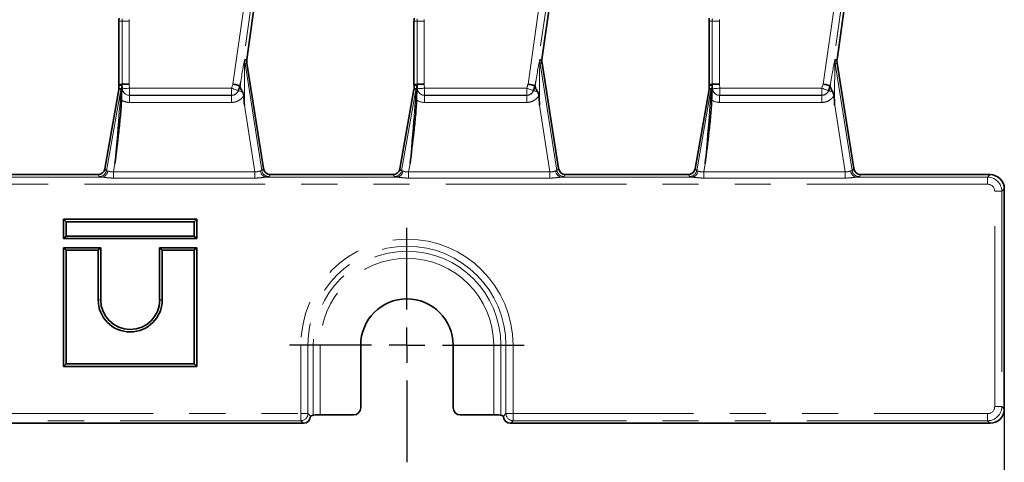
# Model space of a CAD drawing. Units: millimetres. Extents: x 8 to 645, y -25 to 291.
# Drawn here: x 155 to 189, y 163 to 178 of the extents above; entities that cross this region are included whole.
import ezdxf

# ---------------------------------------------------------------- set-up
doc = ezdxf.new("R2010")
doc.units = ezdxf.units.MM
doc.linetypes.add('PHANTOM', pattern=[12.7, 6.35, -1.27, 1.27, -1.27, 1.27, -1.27])
doc.layers.add('FORMAT', color=7, linetype='Continuous')
doc.styles.add('SLDTEXTSTYLE2', font='GOST.TTF')
doc.styles.add('SLDTEXTSTYLE3', font='GOST.TTF')
doc.dimstyles.new('SLDDIMSTYLE1', dxfattribs={"dimtxt": 3.393075, "dimasz": 3.393075, "dimexe": 0, "dimexo": 0.0625, "dimgap": 0.848269, "dimtad": 2, "dimdec": 1, "dimlfac": 4, "dimrnd": 1e-09, "dimzin": 12, "dimdsep": 46, "dimtxsty": 'SLDTEXTSTYLE2', "dimsah": 1, "dimcen": 0.09, "dimadec": 0, "dimazin": 3, "dimtfac": 1, "dimtdec": 1, "dimtofl": 0, "dimtmove": 0, "dimatfit": 3, "dimfxl": 1, "dimfrac": 2, "dimtolj": 1, "dimtzin": 12, "dimarcsym": 0})

# ---------------------------------------------------------------- blocks, each defined once
blk = doc.blocks.new('_D_4')
at = {"layer": 'FORMAT'}
for p, q in [((64.721, 164.727), (64.721, 141.354)), ((189.221, 164.727), (189.221, 141.354)), ((64.721, 142.354), (189.221, 142.354))]:
    blk.add_line(p, q, dxfattribs=at)
for points in [[(64.721, 142.354), (68.114, 141.832), (68.114, 142.876)], [(189.221, 142.354), (185.828, 142.876), (185.828, 141.832)]]:
    blk.add_solid(points, dxfattribs=at)
at = {"layer": 'FORMAT', "insert": (124.45, 147.237), "char_height": 3.7042, "attachment_point": 1, "style": 'SLDTEXTSTYLE3'}
blk.add_mtext('498', dxfattribs=at)
blk = doc.blocks.new('SW_CENTERMARKSYMBOL_1')
at = {"layer": 'FORMAT', "color": 0}
for p, q in [((0, 1.25), (0, 4.125)), ((0, 0), (0, 0.625)), ((-1.25, 0), (-4.125, 0)), ((0, 0), (-0.625, 0)), ((0, 0), (0, -0.625)), ((0, 0), (0.625, 0)), ((1.25, 0), (4.125, 0)), ((0, -1.25), (0, -4.125))]:
    blk.add_line(p, q, dxfattribs=at)

msp = doc.modelspace()

# ---------------------------------------------------------------- linework, layer by layer
at = {"color": 7, "linetype": 'PHANTOM', "lineweight": 18}
for p, q in [((162.106, 176.165), (165.305, 198.927)), ((165.551, 198.892), (162.349, 176.107)), ((172.481, 176.165), (175.68, 198.927)), ((175.926, 198.892), (172.724, 176.107)), ((182.856, 176.165), (186.055, 198.927)), ((186.301, 198.892), (183.099, 176.107)), ((158.205, 178.38), (158.093, 178.38)), ((158.454, 178.38), (158.205, 178.38)), ((158.205, 176.155), (158.205, 178.38)), ((158.454, 178.38), (158.454, 176.166)), ((168.58, 178.38), (168.468, 178.38)), ((168.829, 178.38), (168.58, 178.38)), ((168.58, 176.155), (168.58, 178.38)), ((168.829, 178.38), (168.829, 176.166)), ((178.955, 178.38), (178.843, 178.38)), ((179.204, 178.38), (178.955, 178.38)), ((178.955, 176.155), (178.955, 178.38)), ((179.204, 178.38), (179.204, 176.166)), ((162.53, 176.89), (162.596, 176.901)), ((162.53, 176.89), (163.118, 173.122)), ((172.905, 176.89), (172.971, 176.901)), ((172.905, 176.89), (173.493, 173.122)), ((183.28, 176.89), (183.346, 176.901)), ((183.28, 176.89), (183.868, 173.122)), ((157.658, 173.117), (158.16, 175.962)), ((158.16, 175.962), (158.092, 175.968)), ((158.096, 176.012), (158.164, 176.006)), ((158.204, 176.121), (158.214, 175.996)), ((158.218, 175.999), (158.205, 176.155)), ((158.214, 175.996), (158.218, 175.999)), ((158.454, 176.166), (158.466, 176.019)), ((158.466, 176.019), (162.056, 176.019)), ((158.466, 176.019), (158.466, 175.77)), ((162.056, 175.77), (162.056, 176.019)), ((162.291, 175.938), (162.294, 175.936)), ((168.033, 173.117), (168.535, 175.962)), ((168.535, 175.962), (168.467, 175.968)), ((168.471, 176.012), (168.539, 176.006)), ((168.579, 176.121), (168.589, 175.996)), ((168.593, 175.999), (168.58, 176.155)), ((168.589, 175.996), (168.593, 175.999)), ((168.829, 176.166), (168.841, 176.019)), ((168.841, 176.019), (172.431, 176.019)), ((168.841, 176.019), (168.841, 175.77)), ((172.431, 175.77), (172.431, 176.019)), ((172.666, 175.938), (172.669, 175.936)), ((178.408, 173.117), (178.91, 175.962)), ((178.91, 175.962), (178.842, 175.968)), ((178.846, 176.012), (178.914, 176.006)), ((178.954, 176.121), (178.964, 175.996)), ((178.968, 175.999), (178.955, 176.155)), ((178.964, 175.996), (178.968, 175.999)), ((179.204, 176.166), (179.216, 176.019)), ((179.216, 176.019), (182.806, 176.019)), ((179.216, 176.019), (179.216, 175.77)), ((182.806, 175.77), (182.806, 176.019)), ((183.041, 175.938), (183.044, 175.936)), ((158.466, 175.77), (158.464, 175.768)), ((158.464, 175.768), (162.058, 175.768)), ((158.464, 175.768), (158.464, 175.519)), ((162.058, 175.519), (158.464, 175.519)), ((162.056, 175.77), (158.466, 175.77)), ((162.058, 175.768), (162.056, 175.77)), ((162.058, 175.768), (162.058, 175.519)), ((168.841, 175.77), (168.839, 175.768)), ((168.839, 175.768), (172.433, 175.768)), ((168.839, 175.768), (168.839, 175.519)), ((172.433, 175.519), (168.839, 175.519)), ((172.431, 175.77), (168.841, 175.77)), ((172.433, 175.768), (172.431, 175.77)), ((172.433, 175.768), (172.433, 175.519)), ((179.216, 175.77), (179.214, 175.768)), ((179.214, 175.768), (182.808, 175.768)), ((179.214, 175.768), (179.214, 175.519)), ((182.808, 175.519), (179.214, 175.519)), ((182.806, 175.77), (179.216, 175.77)), ((182.808, 175.768), (182.806, 175.77)), ((182.808, 175.768), (182.808, 175.519)), ((162.874, 173.074), (162.508, 175.418)), ((173.249, 173.074), (172.883, 175.418)), ((183.624, 173.074), (183.258, 175.418)), ((157.602, 173.185), (157.658, 173.117)), ((157.955, 173.364), (157.903, 173.074)), ((157.903, 172.857), (157.903, 173.074)), ((157.903, 173.074), (162.874, 173.074)), ((162.874, 172.857), (162.874, 173.074)), ((163.118, 173.122), (163.176, 173.19)), ((167.977, 173.185), (168.033, 173.117)), ((168.33, 173.364), (168.278, 173.074)), ((168.278, 172.857), (168.278, 173.074)), ((168.278, 173.074), (173.249, 173.074)), ((173.249, 172.857), (173.249, 173.074)), ((173.493, 173.122), (173.551, 173.19)), ((178.352, 173.185), (178.408, 173.117)), ((178.705, 173.364), (178.653, 173.074)), ((178.653, 172.857), (178.653, 173.074)), ((178.653, 173.074), (183.624, 173.074)), ((183.624, 172.857), (183.624, 173.074)), ((183.868, 173.122), (183.926, 173.19)), ((152.898, 172.89), (157.504, 172.89)), ((157.413, 172.912), (157.356, 172.979)), ((162.874, 172.857), (157.903, 172.857)), ((163.273, 172.89), (167.879, 172.89)), ((163.422, 172.979), (163.364, 172.912)), ((167.788, 172.912), (167.731, 172.979)), ((173.249, 172.857), (168.278, 172.857)), ((173.648, 172.89), (178.254, 172.89)), ((173.797, 172.979), (173.739, 172.912)), ((178.163, 172.912), (178.106, 172.979)), ((183.624, 172.857), (178.653, 172.857)), ((184.023, 172.89), (188.634, 172.89)), ((184.172, 172.979), (184.114, 172.912)), ((188.634, 172.89), (188.723, 172.979)), ((188.634, 172.89), (188.634, 172.641)), ((188.634, 172.641), (65.06, 172.641)), ((189.132, 172.392), (188.883, 172.392)), ((188.883, 164.817), (188.883, 172.392)), ((189.221, 172.481), (189.132, 172.392)), ((189.132, 172.392), (189.132, 164.817)), ((157.455, 168.567), (157.367, 168.567)), ((159.528, 168.567), (159.617, 168.567)), ((164.492, 164.567), (164.492, 166.979)), ((164.492, 166.979), (164.741, 166.979)), ((164.741, 166.979), (164.741, 164.567)), ((164.92, 166.979), (164.741, 166.979)), ((164.92, 164.515), (164.92, 166.979)), ((165.169, 166.979), (164.92, 166.979)), ((165.169, 166.979), (165.169, 164.523)), ((171.273, 166.979), (171.523, 166.979)), ((171.273, 164.523), (171.273, 166.979)), ((171.523, 166.979), (171.701, 166.979)), ((171.523, 166.979), (171.523, 164.515)), ((171.95, 166.979), (171.701, 166.979)), ((171.701, 164.567), (171.701, 166.979)), ((171.95, 166.979), (171.95, 164.567)), ((189.132, 164.817), (188.883, 164.817)), ((189.132, 164.817), (189.221, 164.727)), ((89.45, 164.567), (164.492, 164.567)), ((164.492, 164.567), (164.741, 164.567)), ((164.492, 164.567), (164.492, 164.318)), ((164.741, 164.567), (164.831, 164.478)), ((171.612, 164.478), (171.701, 164.567)), ((171.95, 164.567), (171.701, 164.567)), ((171.95, 164.567), (188.634, 164.567)), ((171.95, 164.567), (171.95, 164.318)), ((188.634, 164.567), (188.634, 164.318)), ((164.492, 164.318), (89.45, 164.318)), ((164.582, 164.229), (164.492, 164.318)), ((171.95, 164.318), (171.861, 164.229)), ((188.634, 164.318), (171.95, 164.318)), ((188.723, 164.229), (188.634, 164.318))]:
    msp.add_line(p, q, dxfattribs=at)
at = {"color": 7, "linetype": 'Continuous', "lineweight": 35}
for p, q in [((162.59, 177.025), (165.661, 198.876)), ((172.965, 177.025), (176.036, 198.876)), ((183.34, 177.025), (186.411, 198.876)), ((158.093, 178.38), (158.093, 176.151)), ((168.468, 178.38), (168.468, 176.151)), ((178.843, 178.38), (178.843, 176.151)), ((163.176, 173.19), (162.596, 176.901)), ((173.551, 173.19), (172.971, 176.901)), ((183.926, 173.19), (183.346, 176.901)), ((158.092, 175.968), (157.602, 173.185)), ((158.205, 176.155), (158.093, 176.151)), ((158.093, 176.151), (158.096, 176.117)), ((158.096, 176.117), (158.204, 176.121)), ((158.096, 176.117), (158.096, 176.012)), ((162.349, 176.107), (162.353, 176.106)), ((168.467, 175.968), (167.977, 173.185)), ((168.58, 176.155), (168.468, 176.151)), ((168.468, 176.151), (168.471, 176.117)), ((168.471, 176.117), (168.579, 176.121)), ((168.471, 176.117), (168.471, 176.012)), ((172.724, 176.107), (172.728, 176.106)), ((178.842, 175.968), (178.352, 173.185)), ((178.955, 176.155), (178.843, 176.151)), ((178.843, 176.151), (178.846, 176.117)), ((178.846, 176.117), (178.954, 176.121)), ((178.846, 176.117), (178.846, 176.012)), ((183.099, 176.107), (183.103, 176.106)), ((157.356, 172.979), (153.047, 172.979)), ((167.731, 172.979), (163.422, 172.979)), ((178.106, 172.979), (173.797, 172.979)), ((188.723, 172.979), (184.172, 172.979)), ((189.221, 172.481), (189.221, 167.606)), ((156.153, 171.405), (156.242, 171.317)), ((156.153, 170.729), (156.153, 171.405)), ((156.153, 171.405), (160.83, 171.405)), ((160.83, 171.405), (160.742, 171.317)), ((160.83, 171.405), (160.83, 170.729)), ((156.242, 171.317), (156.242, 170.817)), ((160.742, 171.317), (156.242, 171.317)), ((160.742, 170.817), (160.742, 171.317)), ((156.153, 170.729), (156.242, 170.817)), ((160.83, 170.729), (156.153, 170.729)), ((156.242, 170.817), (160.742, 170.817)), ((160.83, 170.729), (160.742, 170.817)), ((156.153, 170.405), (156.153, 166.229)), ((156.153, 170.405), (156.242, 170.317)), ((157.455, 170.405), (156.153, 170.405)), ((156.242, 170.317), (156.242, 166.317)), ((157.367, 170.317), (156.242, 170.317)), ((157.455, 170.405), (157.367, 170.317)), ((157.367, 168.567), (157.367, 170.317)), ((157.455, 168.567), (157.455, 170.405)), ((159.528, 170.405), (159.617, 170.317)), ((160.83, 170.405), (159.528, 170.405)), ((159.528, 170.405), (159.528, 168.567)), ((160.742, 170.317), (159.617, 170.317)), ((159.617, 170.317), (159.617, 168.567)), ((160.83, 170.405), (160.742, 170.317)), ((160.742, 166.317), (160.742, 170.317)), ((160.83, 166.229), (160.83, 170.405)), ((189.221, 167.606), (189.221, 166.352)), ((166.596, 166.979), (166.596, 164.772)), ((169.846, 164.772), (169.846, 166.979)), ((156.153, 166.229), (156.242, 166.317)), ((156.153, 166.229), (160.83, 166.229)), ((156.242, 166.317), (160.742, 166.317)), ((160.83, 166.229), (160.742, 166.317)), ((189.221, 164.727), (189.221, 166.352)), ((164.831, 164.479), (164.92, 164.515)), ((164.831, 164.479), (164.831, 164.478)), ((166.346, 164.523), (165.169, 164.523)), ((171.273, 164.523), (170.096, 164.523)), ((171.523, 164.515), (171.612, 164.479)), ((171.612, 164.478), (171.612, 164.479)), ((89.361, 164.229), (164.582, 164.229)), ((171.861, 164.229), (188.723, 164.229))]:
    msp.add_line(p, q, dxfattribs=at)
at = {"color": 7, "linetype": 'PHANTOM', "lineweight": 18, "flags": 128}
for points in [[(162.516, 176.888), (162.519, 176.889), (162.521, 176.889), (162.523, 176.889), (162.525, 176.89), (162.526, 176.89), (162.528, 176.89), (162.529, 176.89), (162.53, 176.89)], [(162.588, 176.977), (162.545, 176.981), (162.52, 176.983)], [(172.891, 176.888), (172.894, 176.889), (172.896, 176.889), (172.898, 176.889), (172.9, 176.89), (172.901, 176.89), (172.903, 176.89), (172.904, 176.89), (172.905, 176.89)], [(172.963, 176.977), (172.919, 176.981), (172.895, 176.983)], [(183.266, 176.888), (183.269, 176.889), (183.271, 176.889), (183.273, 176.889), (183.275, 176.89), (183.276, 176.89), (183.278, 176.89), (183.279, 176.89), (183.28, 176.89)], [(183.338, 176.977), (183.295, 176.981), (183.27, 176.983)], [(158.214, 175.996), (158.213, 175.996), (158.212, 175.996), (158.21, 175.996), (158.208, 175.996), (158.206, 175.996), (158.204, 175.996), (158.201, 175.995), (158.198, 175.995)], [(158.218, 175.999), (158.226, 175.999), (158.242, 176.001), (158.267, 176.003), (158.298, 176.005), (158.334, 176.008), (158.376, 176.012), (158.42, 176.015), (158.466, 176.019)], [(162.056, 176.019), (162.062, 176.037), (162.068, 176.056), (162.074, 176.074), (162.081, 176.092), (162.087, 176.111), (162.093, 176.129), (162.1, 176.147), (162.106, 176.165)], [(162.056, 176.019), (162.099, 176.004), (162.141, 175.99), (162.18, 175.976), (162.215, 175.964), (162.245, 175.954), (162.268, 175.946), (162.283, 175.941), (162.291, 175.938)], [(162.349, 176.107), (162.342, 176.086), (162.335, 176.065), (162.327, 176.044), (162.32, 176.023), (162.313, 176.002), (162.306, 175.981), (162.298, 175.959), (162.291, 175.938)], [(162.294, 175.936), (162.3, 175.934), (162.309, 175.931), (162.323, 175.926), (162.341, 175.92), (162.363, 175.912), (162.388, 175.904), (162.416, 175.894), (162.446, 175.884)], [(168.593, 175.999), (168.601, 175.999), (168.617, 176.001), (168.642, 176.003), (168.673, 176.005), (168.709, 176.008), (168.751, 176.012), (168.795, 176.015), (168.841, 176.019)], [(172.431, 176.019), (172.437, 176.037), (172.443, 176.056), (172.449, 176.074), (172.456, 176.092), (172.462, 176.111), (172.468, 176.129), (172.475, 176.147), (172.481, 176.165)], [(172.431, 176.019), (172.474, 176.004), (172.516, 175.99), (172.555, 175.976), (172.59, 175.964), (172.62, 175.954), (172.643, 175.946), (172.658, 175.941), (172.666, 175.938)], [(172.724, 176.107), (172.717, 176.086), (172.71, 176.065), (172.702, 176.044), (172.695, 176.023), (172.688, 176.002), (172.681, 175.981), (172.673, 175.959), (172.666, 175.938)], [(172.669, 175.936), (172.675, 175.934), (172.684, 175.931), (172.698, 175.926), (172.716, 175.92), (172.738, 175.912), (172.763, 175.904), (172.791, 175.894), (172.821, 175.884)], [(178.964, 175.996), (178.963, 175.996), (178.962, 175.996), (178.96, 175.996), (178.958, 175.996), (178.956, 175.996), (178.954, 175.996), (178.951, 175.995), (178.948, 175.995)], [(178.968, 175.999), (178.976, 175.999), (178.992, 176.001), (179.017, 176.003), (179.048, 176.005), (179.084, 176.008), (179.126, 176.012), (179.17, 176.015), (179.216, 176.019)], [(182.806, 176.019), (182.812, 176.037), (182.818, 176.056), (182.824, 176.074), (182.831, 176.092), (182.837, 176.111), (182.843, 176.129), (182.85, 176.147), (182.856, 176.165)], [(182.806, 176.019), (182.849, 176.004), (182.891, 175.99), (182.93, 175.976), (182.965, 175.964), (182.995, 175.954), (183.018, 175.946), (183.033, 175.941), (183.041, 175.938)], [(183.099, 176.107), (183.092, 176.086), (183.085, 176.065), (183.077, 176.044), (183.07, 176.023), (183.063, 176.002), (183.056, 175.981), (183.048, 175.959), (183.041, 175.938)], [(183.044, 175.936), (183.05, 175.934), (183.059, 175.931), (183.073, 175.926), (183.091, 175.92), (183.113, 175.912), (183.138, 175.904), (183.166, 175.894), (183.196, 175.884)]]:
    msp.add_lwpolyline(points, dxfattribs=at)
at = {"color": 7, "linetype": 'Continuous', "lineweight": 35, "flags": 128}
for points in [[(158.454, 176.166), (158.408, 176.164), (158.363, 176.162), (158.322, 176.16), (158.285, 176.159), (158.254, 176.157), (158.23, 176.156), (158.213, 176.156), (158.205, 176.155)], [(162.294, 175.936), (162.302, 175.957), (162.309, 175.979), (162.316, 176), (162.324, 176.021), (162.331, 176.042), (162.338, 176.064), (162.346, 176.085), (162.353, 176.106)], [(168.829, 176.166), (168.783, 176.164), (168.738, 176.162), (168.697, 176.16), (168.66, 176.159), (168.629, 176.157), (168.605, 176.156), (168.588, 176.156), (168.58, 176.155)], [(172.669, 175.936), (172.677, 175.957), (172.684, 175.979), (172.691, 176), (172.699, 176.021), (172.706, 176.042), (172.713, 176.064), (172.721, 176.085), (172.728, 176.106)], [(179.204, 176.166), (179.158, 176.164), (179.113, 176.162), (179.072, 176.16), (179.035, 176.159), (179.004, 176.157), (178.98, 176.156), (178.963, 176.156), (178.955, 176.155)], [(183.044, 175.936), (183.052, 175.957), (183.059, 175.979), (183.066, 176), (183.074, 176.021), (183.081, 176.042), (183.088, 176.064), (183.096, 176.085), (183.103, 176.106)]]:
    msp.add_lwpolyline(points, dxfattribs=at)
at = {"color": 7, "linetype": 'Continuous', "lineweight": 35}
for centre, radius, start, end in [((158.843, 178.38), 0.75, 172.496, 180), ((169.218, 178.38), 0.75, 172.496, 180), ((179.593, 178.38), 0.75, 172.496, 180), ((163.337, 177.017), 0.75, 183.0443, 188.8807), ((173.712, 177.017), 0.75, 183.0443, 188.8807), ((184.087, 177.017), 0.75, 183.0443, 188.8807), ((168.221, 166.979), 1.625, 0, 180), ((158.492, 168.567), 1.125, 180, 0), ((158.492, 168.567), 1.037, 180, 0)]:
    msp.add_arc(centre, radius, start, end, dxfattribs=at)
at = {"color": 7, "linetype": 'PHANTOM', "lineweight": 18}
for centre, radius, start, end in [((158.843, 178.38), 0.639, 172.496, 180), ((158.843, 178.38), 0.39, 172.496, 180), ((169.218, 178.38), 0.639, 172.496, 180), ((169.218, 178.38), 0.39, 172.496, 180), ((179.593, 178.38), 0.639, 172.496, 180), ((179.593, 178.38), 0.39, 172.496, 180), ((162.652, 176.952), 0.15, 177.2864, 205.1148), ((162.771, 176.993), 0.251, 172.0311, 182.3311), ((163.337, 177.017), 0.818, 182.3658, 188.8807), ((173.027, 176.952), 0.151, 177.2902, 205.1053), ((173.146, 176.993), 0.251, 172.0311, 182.3311), ((173.712, 177.017), 0.818, 182.3658, 188.8807), ((183.402, 176.952), 0.151, 177.2902, 205.1053), ((183.521, 176.993), 0.251, 172.0311, 182.3311), ((184.087, 177.017), 0.818, 182.3658, 188.8807), ((157.913, 176.006), 0.251, 350.0418, 359.9598), ((158.467, 176.02), 0.251, 184.9134, 269.6519), ((162.054, 176.02), 0.251, 270.2903, 340.9479), ((168.288, 176.006), 0.25, 350.0258, 359.9708), ((167.402, 190.276), 14.329, 274.6866, 274.7525), ((168.842, 176.02), 0.251, 184.9134, 269.6519), ((172.429, 176.02), 0.251, 270.2894, 340.9479), ((178.663, 176.006), 0.251, 350.041, 359.9557), ((179.217, 176.02), 0.251, 184.9134, 269.6519), ((182.804, 176.02), 0.251, 270.2885, 340.9498), ((157.411, 173.163), 0.251, 270.4117, 349.5887), ((157.467, 173.124), 0.237, 278.9139, 355.1379), ((163.311, 173.124), 0.238, 184.1054, 260.9966), ((163.366, 173.163), 0.251, 189.3018, 269.5787), ((167.786, 173.163), 0.251, 270.4103, 349.59), ((167.842, 173.124), 0.237, 278.9146, 355.1366), ((173.686, 173.124), 0.238, 184.1054, 260.9966), ((173.741, 173.163), 0.251, 189.3014, 269.5791), ((178.161, 173.163), 0.251, 270.4112, 349.5892), ((178.217, 173.124), 0.237, 278.9136, 355.1387), ((184.061, 173.124), 0.238, 184.1068, 260.9963), ((184.116, 173.163), 0.251, 189.3014, 269.5791), ((168.221, 166.979), 3.729, 0, 180), ((168.221, 166.979), 3.48, 0, 180), ((168.221, 166.979), 3.301, 0, 180), ((168.221, 166.979), 3.052, 0, 180), ((164.49, 164.57), 0.251, 270.5089, 359.492), ((171.953, 164.57), 0.251, 180.5085, 269.4915)]:
    msp.add_arc(centre, radius, start, end, dxfattribs=at)
for centre, major_axis, ratio, start_param, end_param in [((162.284, 175.304), (0.237, 1.712), 0.025228, 0.259977, 1.096715), ((162.531, 175.269), (-0.009, 1.673), 0.013453, 0.254404, 1.481646), ((172.659, 175.304), (0.237, 1.712), 0.025228, 0.259977, 1.096715), ((172.906, 175.269), (-0.009, 1.673), 0.013453, 0.254404, 1.481646), ((183.034, 175.304), (0.237, 1.712), 0.025228, 0.259977, 1.096715), ((183.281, 175.269), (-0.009, 1.673), 0.013453, 0.254404, 1.481646), ((157.911, 173.116), (0.249, 2.847), 0.007712, 4.80032, 6.28385), ((158.16, 173.116), (0.004, 2.89), 0.01508, 5.785905, 6.281886), ((158.466, 176.019), (0.215, 0.135), 0.985698, 2.665194, 4.149508), ((168.286, 173.116), (0.249, 2.847), 0.007712, 4.80032, 6.28385), ((168.535, 173.116), (0.004, 2.89), 0.01508, 5.785905, 6.281886), ((168.841, 176.019), (0.215, 0.135), 0.985698, 2.665194, 4.149508), ((178.661, 173.116), (0.249, 2.847), 0.007712, 4.80032, 6.28385), ((178.91, 173.116), (0.004, 2.89), 0.01508, 5.785905, 6.281886), ((179.216, 176.019), (0.215, 0.135), 0.985698, 2.665194, 4.149508), ((158.466, 176.019), (-0.425, -0.267), 0.995179, 0.413581, 1.007916), ((168.841, 176.019), (-0.425, -0.267), 0.995179, 0.413581, 1.007916), ((179.216, 176.019), (-0.425, -0.267), 0.995179, 0.413581, 1.007916), ((157.92, 173.164), (0.262, 0.046), 0.157522, 3.171771, 3.712045), ((162.86, 173.164), (0.259, -0.041), 0.160924, 5.707363, 6.247637), ((168.295, 173.164), (0.262, 0.046), 0.157522, 3.171771, 3.712045), ((173.235, 173.164), (0.259, -0.041), 0.160924, 5.707363, 6.247637), ((178.67, 173.164), (0.262, 0.046), 0.157522, 3.171771, 3.712045), ((183.61, 173.164), (0.259, -0.041), 0.160924, 5.707363, 6.247637), ((157.92, 172.915), (0.508, 0.001), 0.086139, 3.213554, 3.753829), ((162.86, 172.915), (0.506, -0.001), 0.086424, 5.669252, 6.209526), ((168.295, 172.915), (0.508, 0.001), 0.086139, 3.213554, 3.753829), ((173.235, 172.915), (0.506, -0.001), 0.086424, 5.669252, 6.209526), ((178.67, 172.915), (0.508, 0.001), 0.086139, 3.213554, 3.753829), ((183.61, 172.915), (0.506, -0.001), 0.086424, 5.669252, 6.209526), ((188.632, 172.39), (0.354, 0.354), 0.999971, 5.501585, 7.064785), ((188.632, 172.39), (0.178, 0.178), 0.992433, 5.501585, 7.064785), ((188.632, 164.818), (0.178, -0.178), 0.992433, 5.501585, 7.064785), ((188.632, 164.818), (0.354, -0.354), 0.999971, 5.501585, 7.064785)]:
    msp.add_ellipse(centre, major_axis=major_axis, ratio=ratio, start_param=start_param, end_param=end_param, dxfattribs=at)
at = {"color": 7, "linetype": 'Continuous', "lineweight": 35}
for centre, major_axis, ratio, start_param, end_param in [((157.845, 176.012), (0.25, -0.022), 0.996166, 6.196252, 6.370119), ((158.206, 173.07), (-0.002, 3.051), 0.007141, 0.00029, 0.288697), ((168.22, 176.012), (0.25, -0.022), 0.996166, 6.196252, 6.370119), ((168.581, 173.07), (-0.002, 3.051), 0.007141, 0.00029, 0.288697), ((178.595, 176.012), (0.25, -0.022), 0.996166, 6.196252, 6.370119), ((178.956, 173.07), (-0.002, 3.051), 0.007141, 0.00029, 0.288697), ((157.355, 173.23), (0.162, -0.193), 0.993541, 5.588242, 6.978128), ((163.424, 173.23), (0.164, 0.191), 0.993435, 2.436945, 3.84624), ((167.73, 173.23), (0.162, -0.193), 0.993541, 5.588242, 6.978128), ((173.799, 173.23), (0.164, 0.191), 0.993435, 2.436945, 3.84624), ((178.105, 173.23), (0.162, -0.193), 0.993541, 5.588242, 6.978128), ((184.174, 173.23), (0.164, 0.191), 0.993435, 2.436945, 3.84624), ((188.719, 172.477), (0.356, 0.356), 0.992433, 5.501585, 7.064785), ((166.346, 164.773), (0.208, -0.139), 0.998023, 5.301071, 6.87004), ((170.097, 164.773), (0.208, 0.139), 0.998023, 2.554737, 4.123707), ((164.58, 164.48), (0.178, -0.178), 0.992433, 5.501585, 7.064785), ((165.169, 164.514), (0.25, 0), 0.034921, 1.570796, 3.054326), ((171.273, 164.514), (0.25, 0), 0.034921, 0.087266, 1.570796), ((171.863, 164.48), (0.178, 0.178), 0.992433, 2.359993, 3.923193), ((188.719, 164.731), (0.356, -0.356), 0.992433, 5.501585, 7.064785)]:
    msp.add_ellipse(centre, major_axis=major_axis, ratio=ratio, start_param=start_param, end_param=end_param, dxfattribs=at)
at = {"color": 7, "linetype": 'PHANTOM', "lineweight": 18}
for points, knots in [([(162.502, 176.959), (162.506, 176.976), (162.51, 176.991), (162.517, 177.017), (162.52, 177.028), (162.523, 177.028)], [0, 0, 0, 0, 0.5, 0.5, 1, 1, 1, 1]), ([(162.52, 176.983), (162.52, 176.983), (162.52, 176.98), (162.519, 176.974), (162.518, 176.971), (162.517, 176.959), (162.517, 176.95), (162.516, 176.924), (162.516, 176.906), (162.516, 176.888)], [0, 0, 0, 0, 0.125, 0.125, 0.25, 0.25, 0.5, 0.5, 1, 1, 1, 1]), ([(172.877, 176.959), (172.881, 176.976), (172.885, 176.991), (172.892, 177.017), (172.895, 177.028), (172.898, 177.028)], [0, 0, 0, 0, 0.5, 0.5, 1, 1, 1, 1]), ([(172.895, 176.983), (172.895, 176.983), (172.895, 176.98), (172.894, 176.974), (172.893, 176.971), (172.892, 176.959), (172.892, 176.95), (172.891, 176.924), (172.891, 176.906), (172.891, 176.888)], [0, 0, 0, 0, 0.125, 0.125, 0.25, 0.25, 0.5, 0.5, 1, 1, 1, 1]), ([(183.252, 176.959), (183.256, 176.976), (183.26, 176.991), (183.267, 177.017), (183.27, 177.028), (183.273, 177.028)], [0, 0, 0, 0, 0.5, 0.5, 1, 1, 1, 1]), ([(183.27, 176.983), (183.27, 176.983), (183.27, 176.98), (183.269, 176.974), (183.268, 176.971), (183.267, 176.959), (183.267, 176.95), (183.266, 176.924), (183.266, 176.906), (183.266, 176.888)], [0, 0, 0, 0, 0.125, 0.125, 0.25, 0.25, 0.5, 0.5, 1, 1, 1, 1]), ([(162.058, 175.768), (162.11, 175.768), (162.161, 175.784), (162.245, 175.844), (162.278, 175.887), (162.294, 175.936)], [0, 0, 0, 0, 0.5, 0.5, 1, 1, 1, 1]), ([(172.433, 175.768), (172.485, 175.768), (172.536, 175.784), (172.62, 175.844), (172.653, 175.887), (172.669, 175.936)], [0, 0, 0, 0, 0.5, 0.5, 1, 1, 1, 1]), ([(182.808, 175.768), (182.86, 175.768), (182.911, 175.784), (182.995, 175.844), (183.028, 175.887), (183.044, 175.936)], [0, 0, 0, 0, 0.5, 0.5, 1, 1, 1, 1]), ([(162.485, 175.759), (162.463, 175.723), (162.436, 175.689), (162.375, 175.63), (162.34, 175.604), (162.266, 175.562), (162.226, 175.546), (162.143, 175.524), (162.101, 175.519), (162.058, 175.519)], [0, 0, 0, 0, 0.25, 0.25, 0.5, 0.5, 0.75, 0.75, 1, 1, 1, 1]), ([(172.86, 175.759), (172.838, 175.723), (172.811, 175.689), (172.75, 175.63), (172.715, 175.604), (172.641, 175.562), (172.601, 175.546), (172.518, 175.524), (172.476, 175.519), (172.433, 175.519)], [0, 0, 0, 0, 0.25, 0.25, 0.5, 0.5, 0.75, 0.75, 1, 1, 1, 1]), ([(183.235, 175.759), (183.213, 175.723), (183.186, 175.689), (183.125, 175.63), (183.09, 175.604), (183.016, 175.562), (182.976, 175.546), (182.893, 175.524), (182.851, 175.519), (182.808, 175.519)], [0, 0, 0, 0, 0.25, 0.25, 0.5, 0.5, 0.75, 0.75, 1, 1, 1, 1]), ([(157.703, 173.104), (157.715, 173.103), (157.728, 173.099), (157.757, 173.091), (157.773, 173.085), (157.807, 173.076), (157.826, 173.073), (157.864, 173.07), (157.884, 173.07), (157.903, 173.074)], [0, 0, 0, 0, 0.25, 0.25, 0.5, 0.5, 0.75, 0.75, 1, 1, 1, 1]), ([(162.874, 173.074), (162.894, 173.071), (162.913, 173.07), (162.952, 173.074), (162.97, 173.078), (163.021, 173.093), (163.05, 173.105), (163.073, 173.107)], [0, 0, 0, 0, 0.25, 0.25, 0.5, 0.5, 1, 1, 1, 1]), ([(168.078, 173.104), (168.09, 173.103), (168.103, 173.099), (168.132, 173.091), (168.148, 173.085), (168.182, 173.076), (168.201, 173.073), (168.239, 173.07), (168.259, 173.07), (168.278, 173.074)], [0, 0, 0, 0, 0.25, 0.25, 0.5, 0.5, 0.75, 0.75, 1, 1, 1, 1]), ([(173.249, 173.074), (173.269, 173.071), (173.288, 173.07), (173.327, 173.074), (173.345, 173.078), (173.396, 173.093), (173.425, 173.105), (173.448, 173.107)], [0, 0, 0, 0, 0.25, 0.25, 0.5, 0.5, 1, 1, 1, 1]), ([(178.453, 173.104), (178.465, 173.103), (178.478, 173.099), (178.507, 173.091), (178.523, 173.085), (178.557, 173.076), (178.576, 173.073), (178.614, 173.07), (178.634, 173.07), (178.653, 173.074)], [0, 0, 0, 0, 0.25, 0.25, 0.5, 0.5, 0.75, 0.75, 1, 1, 1, 1]), ([(183.624, 173.074), (183.644, 173.071), (183.663, 173.07), (183.702, 173.074), (183.72, 173.078), (183.771, 173.093), (183.8, 173.105), (183.823, 173.107)], [0, 0, 0, 0, 0.25, 0.25, 0.5, 0.5, 1, 1, 1, 1]), ([(157.903, 172.857), (157.833, 172.857), (157.763, 172.862), (157.662, 172.872), (157.628, 172.876), (157.564, 172.884), (157.533, 172.888), (157.504, 172.89)], [0, 0, 0, 0, 0.5, 0.5, 0.75, 0.75, 1, 1, 1, 1]), ([(163.273, 172.89), (163.244, 172.888), (163.213, 172.884), (163.149, 172.876), (163.116, 172.872), (163.014, 172.862), (162.944, 172.857), (162.874, 172.857)], [0, 0, 0, 0, 0.25, 0.25, 0.5, 0.5, 1, 1, 1, 1]), ([(168.278, 172.857), (168.208, 172.857), (168.138, 172.862), (168.037, 172.872), (168.003, 172.876), (167.939, 172.884), (167.908, 172.888), (167.879, 172.89)], [0, 0, 0, 0, 0.5, 0.5, 0.75, 0.75, 1, 1, 1, 1]), ([(173.648, 172.89), (173.619, 172.888), (173.588, 172.884), (173.524, 172.876), (173.491, 172.872), (173.389, 172.862), (173.319, 172.857), (173.249, 172.857)], [0, 0, 0, 0, 0.25, 0.25, 0.5, 0.5, 1, 1, 1, 1]), ([(178.653, 172.857), (178.583, 172.857), (178.513, 172.862), (178.412, 172.872), (178.378, 172.876), (178.314, 172.884), (178.283, 172.888), (178.254, 172.89)], [0, 0, 0, 0, 0.5, 0.5, 0.75, 0.75, 1, 1, 1, 1]), ([(184.023, 172.89), (183.994, 172.888), (183.963, 172.884), (183.899, 172.876), (183.866, 172.872), (183.764, 172.862), (183.694, 172.857), (183.624, 172.857)], [0, 0, 0, 0, 0.25, 0.25, 0.5, 0.5, 1, 1, 1, 1])]:
    msp.add_open_spline(points, degree=3, knots=knots, dxfattribs=at)
for points in [[(162.523, 177.028), (162.545, 177.027), (162.568, 177.026), (162.59, 177.025)], [(172.898, 177.028), (172.92, 177.027), (172.943, 177.026), (172.965, 177.025)], [(183.273, 177.028), (183.295, 177.027), (183.318, 177.026), (183.34, 177.025)]]:
    msp.add_open_spline(points, degree=3, dxfattribs=at)
at = {"color": 7, "linetype": 'Continuous', "lineweight": 35}
for points in [[(162.59, 177.025), (162.588, 177.009), (162.587, 176.993), (162.588, 176.977)], [(172.965, 177.025), (172.963, 177.009), (172.962, 176.993), (172.963, 176.977)], [(183.34, 177.025), (183.338, 177.009), (183.337, 176.993), (183.338, 176.977)], [(162.353, 176.106), (162.354, 176.106), (162.354, 176.099), (162.354, 176.09)], [(172.728, 176.106), (172.729, 176.106), (172.729, 176.099), (172.729, 176.09)], [(183.103, 176.106), (183.104, 176.106), (183.104, 176.099), (183.104, 176.09)], [(158.184, 175.656), (158.184, 175.639), (158.183, 175.622), (158.183, 175.604)], [(168.559, 175.656), (168.559, 175.639), (168.558, 175.622), (168.558, 175.604)], [(178.934, 175.656), (178.934, 175.639), (178.933, 175.622), (178.933, 175.604)]]:
    msp.add_open_spline(points, degree=3, dxfattribs=at)
for points, knots in [([(158.198, 175.995), (158.197, 175.98), (158.197, 175.966), (158.195, 175.938), (158.194, 175.925), (158.192, 175.886), (158.191, 175.859), (158.187, 175.777), (158.185, 175.718), (158.184, 175.656)], [0, 0, 0, 0, 0.125, 0.125, 0.25, 0.25, 0.5, 0.5, 1, 1, 1, 1]), ([(162.349, 176.107), (162.346, 176.108), (162.338, 176.11), (162.311, 176.116), (162.293, 176.121), (162.248, 176.131), (162.222, 176.138), (162.166, 176.151), (162.136, 176.158), (162.106, 176.165)], [0, 0, 0, 0, 0.25, 0.25, 0.5, 0.5, 0.75, 0.75, 1, 1, 1, 1]), ([(162.446, 175.884), (162.435, 175.905), (162.423, 175.925), (162.401, 175.962), (162.39, 175.979), (162.363, 176.029), (162.353, 176.059), (162.354, 176.09)], [0, 0, 0, 0, 0.25, 0.25, 0.5, 0.5, 1, 1, 1, 1]), ([(162.485, 175.759), (162.484, 175.782), (162.479, 175.803), (162.465, 175.845), (162.455, 175.865), (162.446, 175.884)], [0, 0, 0, 0, 0.5, 0.5, 1, 1, 1, 1]), ([(168.573, 175.995), (168.572, 175.98), (168.572, 175.966), (168.57, 175.938), (168.569, 175.925), (168.567, 175.886), (168.566, 175.859), (168.562, 175.777), (168.56, 175.718), (168.559, 175.656)], [0, 0, 0, 0, 0.125, 0.125, 0.25, 0.25, 0.5, 0.5, 1, 1, 1, 1]), ([(172.724, 176.107), (172.721, 176.108), (172.713, 176.11), (172.686, 176.116), (172.668, 176.121), (172.623, 176.131), (172.597, 176.138), (172.541, 176.151), (172.511, 176.158), (172.481, 176.165)], [0, 0, 0, 0, 0.25, 0.25, 0.5, 0.5, 0.75, 0.75, 1, 1, 1, 1]), ([(172.821, 175.884), (172.81, 175.905), (172.798, 175.925), (172.776, 175.962), (172.765, 175.979), (172.738, 176.029), (172.728, 176.059), (172.729, 176.09)], [0, 0, 0, 0, 0.25, 0.25, 0.5, 0.5, 1, 1, 1, 1]), ([(172.86, 175.759), (172.859, 175.782), (172.854, 175.803), (172.84, 175.845), (172.83, 175.865), (172.821, 175.884)], [0, 0, 0, 0, 0.5, 0.5, 1, 1, 1, 1]), ([(178.948, 175.995), (178.947, 175.98), (178.947, 175.966), (178.945, 175.938), (178.944, 175.925), (178.942, 175.886), (178.941, 175.859), (178.937, 175.777), (178.935, 175.718), (178.934, 175.656)], [0, 0, 0, 0, 0.125, 0.125, 0.25, 0.25, 0.5, 0.5, 1, 1, 1, 1]), ([(183.099, 176.107), (183.096, 176.108), (183.088, 176.11), (183.061, 176.116), (183.043, 176.121), (182.998, 176.131), (182.972, 176.138), (182.916, 176.151), (182.886, 176.158), (182.856, 176.165)], [0, 0, 0, 0, 0.25, 0.25, 0.5, 0.5, 0.75, 0.75, 1, 1, 1, 1]), ([(183.196, 175.884), (183.185, 175.905), (183.173, 175.925), (183.151, 175.962), (183.14, 175.979), (183.113, 176.029), (183.103, 176.059), (183.104, 176.09)], [0, 0, 0, 0, 0.25, 0.25, 0.5, 0.5, 1, 1, 1, 1]), ([(183.235, 175.759), (183.234, 175.782), (183.229, 175.803), (183.215, 175.845), (183.205, 175.865), (183.196, 175.884)], [0, 0, 0, 0, 0.5, 0.5, 1, 1, 1, 1]), ([(158.183, 175.604), (158.181, 175.51), (158.176, 175.417), (158.163, 175.229), (158.155, 175.136), (158.13, 174.855), (158.11, 174.669), (158.047, 174.109), (158.001, 173.736), (157.955, 173.364)], [0, 0, 0, 0, 0.125, 0.125, 0.25, 0.25, 0.5, 0.5, 1, 1, 1, 1]), ([(162.485, 175.759), (162.492, 175.648), (162.5, 175.537), (162.507, 175.425), (162.507, 175.423), (162.507, 175.42), (162.508, 175.418)], [0, 0, 0, 0, 0.001339694, 0.001339694, 0.001339694, 0.00136984, 0.00136984, 0.00136984, 0.00136984]), ([(168.558, 175.604), (168.556, 175.51), (168.551, 175.417), (168.538, 175.229), (168.53, 175.136), (168.505, 174.855), (168.485, 174.669), (168.422, 174.109), (168.376, 173.736), (168.33, 173.364)], [0, 0, 0, 0, 0.125, 0.125, 0.25, 0.25, 0.5, 0.5, 1, 1, 1, 1]), ([(172.86, 175.759), (172.867, 175.648), (172.875, 175.537), (172.882, 175.425), (172.882, 175.423), (172.882, 175.42), (172.883, 175.418)], [0, 0, 0, 0, 0.001339694, 0.001339694, 0.001339694, 0.00136984, 0.00136984, 0.00136984, 0.00136984]), ([(178.933, 175.604), (178.931, 175.51), (178.926, 175.417), (178.913, 175.229), (178.905, 175.136), (178.88, 174.855), (178.86, 174.669), (178.797, 174.109), (178.751, 173.736), (178.705, 173.364)], [0, 0, 0, 0, 0.125, 0.125, 0.25, 0.25, 0.5, 0.5, 1, 1, 1, 1]), ([(183.235, 175.759), (183.242, 175.648), (183.25, 175.537), (183.257, 175.425), (183.257, 175.423), (183.257, 175.42), (183.258, 175.418)], [0, 0, 0, 0, 0.001339694, 0.001339694, 0.001339694, 0.00136984, 0.00136984, 0.00136984, 0.00136984])]:
    msp.add_open_spline(points, degree=3, knots=knots, dxfattribs=at)

# ---------------------------------------------------------------- block references
at = {"layer": 'FORMAT'}
msp.add_blockref('SW_CENTERMARKSYMBOL_1', (168.221, 166.979), dxfattribs=at)

# ---------------------------------------------------------------- dimensions: what is measured, and where the dimension line sits
dim = msp.add_linear_dim(base=(189.221, 142.354), p1=(64.721, 164.727), p2=(189.221, 164.727), dimstyle='SLDDIMSTYLE1', dxfattribs=at)
dim.commit()
dim.dimension.update_dxf_attribs({"geometry": '_D_4', "text_midpoint": (127.701, 142.354), "dimtype": 160})

doc.saveas('drawing.dxf')
